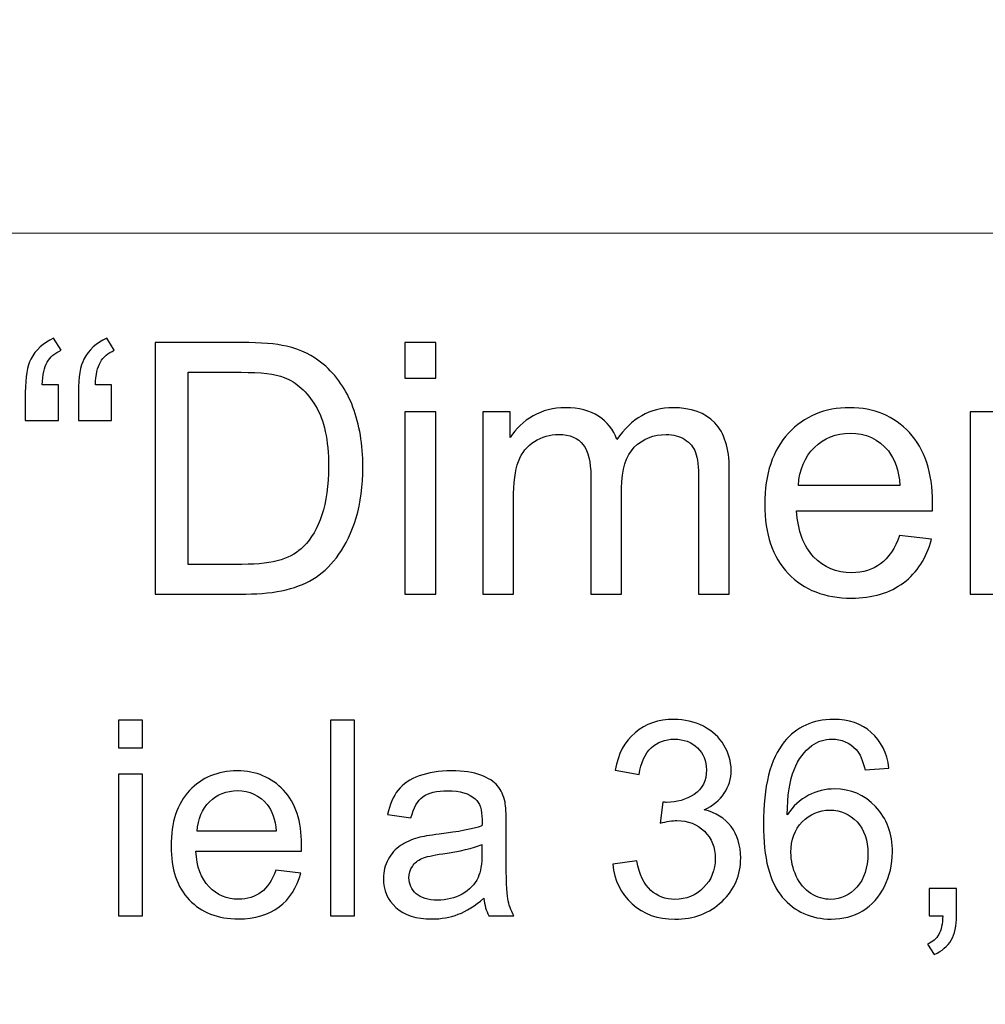
# Model space of a CAD drawing. Units: millimetres. Extents: x -148 to 148, y -105 to 105.
# Drawn here: x 90 to 99, y -76 to -67 of the extents above; entities that cross this region are included whole.
import ezdxf

# ---------------------------------------------------------------- set-up
doc = ezdxf.new("R2010")
doc.units = ezdxf.units.MM
doc.header["$MEASUREMENT"] = 0
doc.layers.add('Layer 1', color=7, linetype='Continuous')

msp = doc.modelspace()

# ---------------------------------------------------------------- linework, layer by layer
at = {"layer": 'Layer 1', "color": 250, "lineweight": 15}
for points, knots in [([(141.0001, 84.5001), (141.0001, 84.5001), (141.0001, -98.5001), (141.0001, -98.5001), (141.0001, -98.5001), (141.0001, -98.5001), (-142.0001, -98.5001), (-142.0001, -98.5001), (-142.0001, -98.5001), (-142.0001, -98.5001), (-142.0001, 84.5001), (-142.0001, 84.5001), (-142.0001, 84.5001), (-142.0001, 84.5001), (141.0001, 84.5001), (141.0001, 84.5001)], [0, 0, 0, 0, 0.25, 0.25, 0.25, 0.25, 0.5, 0.5, 0.5, 0.5, 0.75, 0.75, 0.75, 0.75, 1, 1, 1, 1]), ([(141.5001, -68.694), (141.5001, -68.694), (-21.6408, -68.694), (-21.6408, -68.694), (-21.6408, -68.694), (-21.6408, -68.694), (-21.6408, -98.0001), (-21.6408, -98.0001)], [0, 0, 0, 0, 0.5, 0.5, 0.5, 0.5, 1, 1, 1, 1])]:
    msp.add_open_spline(points, degree=3, knots=knots, dxfattribs=at)
at = {"layer": 'Layer 1', "color": 51}
for points, knots in [([(90.4339, -70.0638), (90.4339, -70.0638), (90.4339, -70.3876), (90.4339, -70.3876), (90.4339, -70.3876), (90.4339, -70.3876), (90.1344, -70.3876), (90.1344, -70.3876), (90.1344, -70.3876), (90.1344, -70.3876), (90.1344, -70.132), (90.1344, -70.132), (90.1344, -70.132), (90.1344, -69.9934), (90.1508, -69.8934), (90.1841, -69.8309), (90.1841, -69.8309), (90.2275, -69.7484), (90.2963, -69.6859), (90.3905, -69.6436), (90.3905, -69.6436), (90.3905, -69.6436), (90.4582, -69.7521), (90.4582, -69.7521), (90.4582, -69.7521), (90.4016, -69.7759), (90.3598, -69.8113), (90.3328, -69.8584), (90.3328, -69.8584), (90.3058, -69.905), (90.291, -69.9738), (90.2878, -70.0638), (90.2878, -70.0638), (90.2878, -70.0638), (90.4339, -70.0638), (90.4339, -70.0638)], [0, 0, 0, 0, 0.111111, 0.111111, 0.111111, 0.111111, 0.222222, 0.222222, 0.222222, 0.222222, 0.333333, 0.333333, 0.333333, 0.333333, 0.444444, 0.444444, 0.444444, 0.444444, 0.555556, 0.555556, 0.555556, 0.555556, 0.666667, 0.666667, 0.666667, 0.666667, 0.777778, 0.777778, 0.777778, 0.777778, 0.888889, 0.888889, 0.888889, 0.888889, 1, 1, 1, 1]), ([(90.9144, -70.0638), (90.9144, -70.0638), (90.9144, -70.3876), (90.9144, -70.3876), (90.9144, -70.3876), (90.9144, -70.3876), (90.6149, -70.3876), (90.6149, -70.3876), (90.6149, -70.3876), (90.6149, -70.3876), (90.6149, -70.132), (90.6149, -70.132), (90.6149, -70.132), (90.6149, -69.9934), (90.6318, -69.8934), (90.6646, -69.8309), (90.6646, -69.8309), (90.708, -69.7484), (90.7768, -69.6859), (90.871, -69.6436), (90.871, -69.6436), (90.871, -69.6436), (90.9393, -69.7521), (90.9393, -69.7521), (90.9393, -69.7521), (90.8821, -69.7759), (90.8403, -69.8113), (90.8133, -69.8584), (90.8133, -69.8584), (90.7869, -69.905), (90.7715, -69.9738), (90.7683, -70.0638), (90.7683, -70.0638), (90.7683, -70.0638), (90.9144, -70.0638), (90.9144, -70.0638)], [0, 0, 0, 0, 0.111111, 0.111111, 0.111111, 0.111111, 0.222222, 0.222222, 0.222222, 0.222222, 0.333333, 0.333333, 0.333333, 0.333333, 0.444444, 0.444444, 0.444444, 0.444444, 0.555556, 0.555556, 0.555556, 0.555556, 0.666667, 0.666667, 0.666667, 0.666667, 0.777778, 0.777778, 0.777778, 0.777778, 0.888889, 0.888889, 0.888889, 0.888889, 1, 1, 1, 1]), ([(91.3081, -71.955), (91.3081, -71.955), (91.3081, -69.6822), (91.3081, -69.6822), (91.3081, -69.6822), (91.3081, -69.6822), (92.0907, -69.6822), (92.0907, -69.6822), (92.0907, -69.6822), (92.2675, -69.6822), (92.4024, -69.6933), (92.4956, -69.715), (92.4956, -69.715), (92.6257, -69.7447), (92.7369, -69.7992), (92.8289, -69.8775), (92.8289, -69.8775), (92.9485, -69.9791), (93.0385, -70.1082), (93.0977, -70.2659), (93.0977, -70.2659), (93.1575, -70.4236), (93.1872, -70.6035), (93.1872, -70.8062), (93.1872, -70.8062), (93.1872, -70.9787), (93.1671, -71.1316), (93.1263, -71.265), (93.1263, -71.265), (93.0861, -71.3983), (93.0348, -71.5089), (92.9713, -71.5962), (92.9713, -71.5962), (92.9083, -71.6835), (92.8395, -71.7523), (92.7644, -71.8021), (92.7644, -71.8021), (92.6898, -71.8523), (92.5993, -71.8904), (92.4934, -71.9164), (92.4934, -71.9164), (92.3871, -71.9423), (92.2654, -71.955), (92.1283, -71.955), (92.1283, -71.955), (92.1283, -71.955), (91.3081, -71.955), (91.3081, -71.955)], [0, 0, 0, 0, 0.083333, 0.083333, 0.083333, 0.083333, 0.166667, 0.166667, 0.166667, 0.166667, 0.25, 0.25, 0.25, 0.25, 0.333333, 0.333333, 0.333333, 0.333333, 0.416667, 0.416667, 0.416667, 0.416667, 0.5, 0.5, 0.5, 0.5, 0.583333, 0.583333, 0.583333, 0.583333, 0.666667, 0.666667, 0.666667, 0.666667, 0.75, 0.75, 0.75, 0.75, 0.833333, 0.833333, 0.833333, 0.833333, 0.916667, 0.916667, 0.916667, 0.916667, 1, 1, 1, 1]), ([(93.5666, -70.0034), (93.5666, -70.0034), (93.5666, -69.6822), (93.5666, -69.6822), (93.5666, -69.6822), (93.5666, -69.6822), (93.846, -69.6822), (93.846, -69.6822), (93.846, -69.6822), (93.846, -69.6822), (93.846, -70.0034), (93.846, -70.0034), (93.846, -70.0034), (93.846, -70.0034), (93.5666, -70.0034), (93.5666, -70.0034)], [0, 0, 0, 0, 0.25, 0.25, 0.25, 0.25, 0.5, 0.5, 0.5, 0.5, 0.75, 0.75, 0.75, 0.75, 1, 1, 1, 1]), ([(91.6087, -71.6867), (91.6087, -71.6867), (92.0939, -71.6867), (92.0939, -71.6867), (92.0939, -71.6867), (92.2437, -71.6867), (92.3617, -71.673), (92.4469, -71.6449), (92.4469, -71.6449), (92.5321, -71.6169), (92.5998, -71.5777), (92.6506, -71.5269), (92.6506, -71.5269), (92.722, -71.456), (92.7776, -71.3597), (92.8173, -71.2396), (92.8173, -71.2396), (92.857, -71.1189), (92.8771, -70.9734), (92.8771, -70.8014), (92.8771, -70.8014), (92.8771, -70.5638), (92.8379, -70.3813), (92.7601, -70.2537), (92.7601, -70.2537), (92.6818, -70.1257), (92.5871, -70.0405), (92.4754, -69.9971), (92.4754, -69.9971), (92.395, -69.9659), (92.2648, -69.9505), (92.0865, -69.9505), (92.0865, -69.9505), (92.0865, -69.9505), (91.6087, -69.9505), (91.6087, -69.9505), (91.6087, -69.9505), (91.6087, -69.9505), (91.6087, -71.6867), (91.6087, -71.6867)], [0, 0, 0, 0, 0.1, 0.1, 0.1, 0.1, 0.2, 0.2, 0.2, 0.2, 0.3, 0.3, 0.3, 0.3, 0.4, 0.4, 0.4, 0.4, 0.5, 0.5, 0.5, 0.5, 0.6, 0.6, 0.6, 0.6, 0.7, 0.7, 0.7, 0.7, 0.8, 0.8, 0.8, 0.8, 0.9, 0.9, 0.9, 0.9, 1, 1, 1, 1]), ([(94.271, -71.955), (94.271, -71.955), (94.271, -70.3088), (94.271, -70.3088), (94.271, -70.3088), (94.271, -70.3088), (94.5202, -70.3088), (94.5202, -70.3088), (94.5202, -70.3088), (94.5202, -70.3088), (94.5202, -70.5395), (94.5202, -70.5395), (94.5202, -70.5395), (94.572, -70.459), (94.6408, -70.394), (94.7266, -70.3453), (94.7266, -70.3453), (94.8123, -70.2961), (94.9102, -70.2712), (95.0197, -70.2712), (95.0197, -70.2712), (95.1414, -70.2712), (95.2414, -70.2966), (95.3192, -70.3474), (95.3192, -70.3474), (95.3975, -70.3982), (95.4526, -70.4686), (95.4843, -70.5596), (95.4843, -70.5596), (95.615, -70.3675), (95.7844, -70.2712), (95.9929, -70.2712), (95.9929, -70.2712), (96.1564, -70.2712), (96.2818, -70.3167), (96.3696, -70.4072), (96.3696, -70.4072), (96.4575, -70.4977), (96.5014, -70.6368), (96.5014, -70.8247), (96.5014, -70.8247), (96.5014, -70.8247), (96.5014, -71.955), (96.5014, -71.955), (96.5014, -71.955), (96.5014, -71.955), (96.2241, -71.955), (96.2241, -71.955), (96.2241, -71.955), (96.2241, -71.955), (96.2241, -70.9178), (96.2241, -70.9178), (96.2241, -70.9178), (96.2241, -70.8062), (96.2151, -70.7257), (96.1971, -70.6765), (96.1971, -70.6765), (96.1786, -70.6278), (96.1458, -70.5882), (96.0987, -70.558), (96.0987, -70.558), (96.0511, -70.5284), (95.995, -70.513), (95.9309, -70.513), (95.9309, -70.513), (95.8151, -70.513), (95.7193, -70.5516), (95.6426, -70.6289), (95.6426, -70.6289), (95.5664, -70.7056), (95.5277, -70.8289), (95.5277, -70.9983), (95.5277, -70.9983), (95.5277, -70.9983), (95.5277, -71.955), (95.5277, -71.955), (95.5277, -71.955), (95.5277, -71.955), (95.2489, -71.955), (95.2489, -71.955), (95.2489, -71.955), (95.2489, -71.955), (95.2489, -70.8856), (95.2489, -70.8856), (95.2489, -70.8856), (95.2489, -70.7612), (95.2261, -70.6681), (95.1806, -70.6062), (95.1806, -70.6062), (95.1351, -70.5442), (95.061, -70.513), (94.9573, -70.513), (94.9573, -70.513), (94.879, -70.513), (94.8065, -70.5337), (94.7398, -70.5755), (94.7398, -70.5755), (94.6731, -70.6167), (94.6244, -70.6771), (94.5948, -70.7564), (94.5948, -70.7564), (94.5646, -70.8363), (94.5498, -70.9512), (94.5498, -71.1009), (94.5498, -71.1009), (94.5498, -71.1009), (94.5498, -71.955), (94.5498, -71.955), (94.5498, -71.955), (94.5498, -71.955), (94.271, -71.955), (94.271, -71.955)], [0, 0, 0, 0, 0.035714, 0.035714, 0.035714, 0.035714, 0.071429, 0.071429, 0.071429, 0.071429, 0.107143, 0.107143, 0.107143, 0.107143, 0.142857, 0.142857, 0.142857, 0.142857, 0.178571, 0.178571, 0.178571, 0.178571, 0.214286, 0.214286, 0.214286, 0.214286, 0.25, 0.25, 0.25, 0.25, 0.285714, 0.285714, 0.285714, 0.285714, 0.321429, 0.321429, 0.321429, 0.321429, 0.357143, 0.357143, 0.357143, 0.357143, 0.392857, 0.392857, 0.392857, 0.392857, 0.428571, 0.428571, 0.428571, 0.428571, 0.464286, 0.464286, 0.464286, 0.464286, 0.5, 0.5, 0.5, 0.5, 0.535714, 0.535714, 0.535714, 0.535714, 0.571429, 0.571429, 0.571429, 0.571429, 0.607143, 0.607143, 0.607143, 0.607143, 0.642857, 0.642857, 0.642857, 0.642857, 0.678571, 0.678571, 0.678571, 0.678571, 0.714286, 0.714286, 0.714286, 0.714286, 0.75, 0.75, 0.75, 0.75, 0.785714, 0.785714, 0.785714, 0.785714, 0.821429, 0.821429, 0.821429, 0.821429, 0.857143, 0.857143, 0.857143, 0.857143, 0.892857, 0.892857, 0.892857, 0.892857, 0.928571, 0.928571, 0.928571, 0.928571, 0.964286, 0.964286, 0.964286, 0.964286, 1, 1, 1, 1]), ([(98.0423, -71.4248), (98.0423, -71.4248), (98.3307, -71.4602), (98.3307, -71.4602), (98.3307, -71.4602), (98.2852, -71.629), (98.2011, -71.7597), (98.0783, -71.8529), (98.0783, -71.8529), (97.955, -71.9455), (97.7979, -71.992), (97.6068, -71.992), (97.6068, -71.992), (97.3661, -71.992), (97.175, -71.918), (97.0343, -71.7698), (97.0343, -71.7698), (96.893, -71.6216), (96.8226, -71.4137), (96.8226, -71.1459), (96.8226, -71.1459), (96.8226, -70.8686), (96.8941, -70.6538), (97.0364, -70.5008), (97.0364, -70.5008), (97.1793, -70.3479), (97.364, -70.2712), (97.5915, -70.2712), (97.5915, -70.2712), (97.8116, -70.2712), (97.9915, -70.3463), (98.1307, -70.4961), (98.1307, -70.4961), (98.2704, -70.6458), (98.3403, -70.857), (98.3403, -71.1284), (98.3403, -71.1284), (98.3403, -71.1454), (98.3397, -71.1702), (98.3387, -71.2031), (98.3387, -71.2031), (98.3387, -71.2031), (97.111, -71.2031), (97.111, -71.2031), (97.111, -71.2031), (97.1211, -71.384), (97.1724, -71.5227), (97.2645, -71.6184), (97.2645, -71.6184), (97.3565, -71.7148), (97.4708, -71.7629), (97.6084, -71.7629), (97.6084, -71.7629), (97.7106, -71.7629), (97.7979, -71.7359), (97.8704, -71.6819), (97.8704, -71.6819), (97.9429, -71.6285), (98, -71.5428), (98.0423, -71.4248)], [0, 0, 0, 0, 0.066667, 0.066667, 0.066667, 0.066667, 0.133333, 0.133333, 0.133333, 0.133333, 0.2, 0.2, 0.2, 0.2, 0.266667, 0.266667, 0.266667, 0.266667, 0.333333, 0.333333, 0.333333, 0.333333, 0.4, 0.4, 0.4, 0.4, 0.466667, 0.466667, 0.466667, 0.466667, 0.533333, 0.533333, 0.533333, 0.533333, 0.6, 0.6, 0.6, 0.6, 0.666667, 0.666667, 0.666667, 0.666667, 0.733333, 0.733333, 0.733333, 0.733333, 0.8, 0.8, 0.8, 0.8, 0.866667, 0.866667, 0.866667, 0.866667, 0.933333, 0.933333, 0.933333, 0.933333, 1, 1, 1, 1]), ([(98.6816, -71.955), (98.6816, -71.955), (98.6816, -70.3088), (98.6816, -70.3088), (98.6816, -70.3088), (98.6816, -70.3088), (98.9324, -70.3088), (98.9324, -70.3088), (98.9324, -70.3088), (98.9324, -70.3088), (98.9324, -70.5427), (98.9324, -70.5427), (98.9324, -70.5427), (99.0536, -70.3617), (99.2282, -70.2712), (99.4563, -70.2712), (99.4563, -70.2712), (99.5557, -70.2712), (99.6468, -70.2892), (99.7298, -70.3246), (99.7298, -70.3246), (99.8134, -70.3606), (99.8754, -70.4072), (99.9166, -70.4654), (99.9166, -70.4654), (99.9584, -70.5231), (99.987, -70.5919), (100.0039, -70.6712), (100.0039, -70.6712), (100.014, -70.7231), (100.0193, -70.8136), (100.0193, -70.9427), (100.0193, -70.9427), (100.0193, -70.9427), (100.0193, -71.955), (100.0193, -71.955), (100.0193, -71.955), (100.0193, -71.955), (99.7399, -71.955), (99.7399, -71.955), (99.7399, -71.955), (99.7399, -71.955), (99.7399, -70.9533), (99.7399, -70.9533), (99.7399, -70.9533), (99.7399, -70.84), (99.7293, -70.7548), (99.7076, -70.6982), (99.7076, -70.6982), (99.6859, -70.6421), (99.6473, -70.5972), (99.5922, -70.5638), (99.5922, -70.5638), (99.5367, -70.53), (99.4721, -70.513), (99.3975, -70.513), (99.3975, -70.513), (99.2785, -70.513), (99.1763, -70.5511), (99.0895, -70.6263), (99.0895, -70.6263), (99.0033, -70.7019), (98.9604, -70.8448), (98.9604, -71.0559), (98.9604, -71.0559), (98.9604, -71.0559), (98.9604, -71.955), (98.9604, -71.955), (98.9604, -71.955), (98.9604, -71.955), (98.6816, -71.955), (98.6816, -71.955)], [0, 0, 0, 0, 0.055556, 0.055556, 0.055556, 0.055556, 0.111111, 0.111111, 0.111111, 0.111111, 0.166667, 0.166667, 0.166667, 0.166667, 0.222222, 0.222222, 0.222222, 0.222222, 0.277778, 0.277778, 0.277778, 0.277778, 0.333333, 0.333333, 0.333333, 0.333333, 0.388889, 0.388889, 0.388889, 0.388889, 0.444444, 0.444444, 0.444444, 0.444444, 0.5, 0.5, 0.5, 0.5, 0.555556, 0.555556, 0.555556, 0.555556, 0.611111, 0.611111, 0.611111, 0.611111, 0.666667, 0.666667, 0.666667, 0.666667, 0.722222, 0.722222, 0.722222, 0.722222, 0.777778, 0.777778, 0.777778, 0.777778, 0.833333, 0.833333, 0.833333, 0.833333, 0.888889, 0.888889, 0.888889, 0.888889, 0.944444, 0.944444, 0.944444, 0.944444, 1, 1, 1, 1]), ([(93.5666, -71.955), (93.5666, -71.955), (93.5666, -70.3088), (93.5666, -70.3088), (93.5666, -70.3088), (93.5666, -70.3088), (93.846, -70.3088), (93.846, -70.3088), (93.846, -70.3088), (93.846, -70.3088), (93.846, -71.955), (93.846, -71.955), (93.846, -71.955), (93.846, -71.955), (93.5666, -71.955), (93.5666, -71.955)], [0, 0, 0, 0, 0.25, 0.25, 0.25, 0.25, 0.5, 0.5, 0.5, 0.5, 0.75, 0.75, 0.75, 0.75, 1, 1, 1, 1]), ([(97.1264, -70.9734), (97.1264, -70.9734), (98.0455, -70.9734), (98.0455, -70.9734), (98.0455, -70.9734), (98.0334, -70.8353), (97.9979, -70.731), (97.9402, -70.6622), (97.9402, -70.6622), (97.8513, -70.5548), (97.736, -70.5008), (97.5947, -70.5008), (97.5947, -70.5008), (97.4666, -70.5008), (97.3587, -70.5437), (97.2714, -70.6294), (97.2714, -70.6294), (97.184, -70.7152), (97.1359, -70.83), (97.1264, -70.9734)], [0, 0, 0, 0, 0.2, 0.2, 0.2, 0.2, 0.4, 0.4, 0.4, 0.4, 0.6, 0.6, 0.6, 0.6, 0.8, 0.8, 0.8, 0.8, 1, 1, 1, 1]), ([(90.9772, -73.3453), (90.9772, -73.3453), (90.9772, -73.0955), (90.9772, -73.0955), (90.9772, -73.0955), (90.9772, -73.0955), (91.1945, -73.0955), (91.1945, -73.0955), (91.1945, -73.0955), (91.1945, -73.0955), (91.1945, -73.3453), (91.1945, -73.3453), (91.1945, -73.3453), (91.1945, -73.3453), (90.9772, -73.3453), (90.9772, -73.3453)], [0, 0, 0, 0, 0.25, 0.25, 0.25, 0.25, 0.5, 0.5, 0.5, 0.5, 0.75, 0.75, 0.75, 0.75, 1, 1, 1, 1]), ([(92.8934, -74.8632), (92.8934, -74.8632), (92.8934, -73.0955), (92.8934, -73.0955), (92.8934, -73.0955), (92.8934, -73.0955), (93.1103, -73.0955), (93.1103, -73.0955), (93.1103, -73.0955), (93.1103, -73.0955), (93.1103, -74.8632), (93.1103, -74.8632), (93.1103, -74.8632), (93.1103, -74.8632), (92.8934, -74.8632), (92.8934, -74.8632)], [0, 0, 0, 0, 0.25, 0.25, 0.25, 0.25, 0.5, 0.5, 0.5, 0.5, 0.75, 0.75, 0.75, 0.75, 1, 1, 1, 1]), ([(95.4472, -74.3965), (95.4472, -74.3965), (95.6641, -74.3677), (95.6641, -74.3677), (95.6641, -74.3677), (95.6892, -74.4907), (95.7316, -74.5792), (95.7913, -74.6335), (95.7913, -74.6335), (95.8514, -74.6879), (95.9242, -74.715), (96.0102, -74.715), (96.0102, -74.715), (96.1123, -74.715), (96.1987, -74.6796), (96.2691, -74.6089), (96.2691, -74.6089), (96.3391, -74.5381), (96.3745, -74.4504), (96.3745, -74.3459), (96.3745, -74.3459), (96.3745, -74.2463), (96.342, -74.1639), (96.2769, -74.0993), (96.2769, -74.0993), (96.2115, -74.0347), (96.1288, -74.0022), (96.0283, -74.0022), (96.0283, -74.0022), (95.9872, -74.0022), (95.9362, -74.0104), (95.8752, -74.0265), (95.8752, -74.0265), (95.8752, -74.0265), (95.8995, -73.8359), (95.8995, -73.8359), (95.8995, -73.8359), (95.9139, -73.8376), (95.9255, -73.8384), (95.9345, -73.8384), (95.9345, -73.8384), (96.0267, -73.8384), (96.1098, -73.8141), (96.1839, -73.766), (96.1839, -73.766), (96.258, -73.7178), (96.295, -73.6433), (96.295, -73.5429), (96.295, -73.5429), (96.295, -73.4635), (96.2679, -73.3972), (96.214, -73.3453), (96.214, -73.3453), (96.16, -73.2931), (96.0905, -73.2667), (96.0053, -73.2667), (96.0053, -73.2667), (95.9209, -73.2667), (95.8506, -73.2935), (95.7946, -73.3462), (95.7946, -73.3462), (95.7382, -73.3993), (95.702, -73.4791), (95.6859, -73.5853), (95.6859, -73.5853), (95.6859, -73.5853), (95.469, -73.5466), (95.469, -73.5466), (95.469, -73.5466), (95.4954, -73.4009), (95.5559, -73.2881), (95.6497, -73.2083), (95.6497, -73.2083), (95.744, -73.1284), (95.8608, -73.0881), (96.0008, -73.0881), (96.0008, -73.0881), (96.0971, -73.0881), (96.186, -73.1091), (96.2671, -73.1503), (96.2671, -73.1503), (96.3481, -73.1918), (96.4103, -73.2482), (96.4535, -73.3198), (96.4535, -73.3198), (96.4963, -73.3914), (96.5181, -73.4672), (96.5181, -73.5478), (96.5181, -73.5478), (96.5181, -73.624), (96.4975, -73.6935), (96.4564, -73.7565), (96.4564, -73.7565), (96.4152, -73.8191), (96.3547, -73.8689), (96.2745, -73.9059), (96.2745, -73.9059), (96.379, -73.9298), (96.4601, -73.98), (96.5181, -74.0561), (96.5181, -74.0561), (96.5757, -74.1318), (96.6045, -74.2269), (96.6045, -74.3409), (96.6045, -74.3409), (96.6045, -74.4953), (96.5486, -74.6261), (96.4358, -74.7336), (96.4358, -74.7336), (96.3234, -74.841), (96.181, -74.8945), (96.009, -74.8945), (96.009, -74.8945), (95.8538, -74.8945), (95.725, -74.8484), (95.6225, -74.7558), (95.6225, -74.7558), (95.5201, -74.6636), (95.4616, -74.5438), (95.4472, -74.3965)], [0, 0, 0, 0, 0.033333, 0.033333, 0.033333, 0.033333, 0.066667, 0.066667, 0.066667, 0.066667, 0.1, 0.1, 0.1, 0.1, 0.133333, 0.133333, 0.133333, 0.133333, 0.166667, 0.166667, 0.166667, 0.166667, 0.2, 0.2, 0.2, 0.2, 0.233333, 0.233333, 0.233333, 0.233333, 0.266667, 0.266667, 0.266667, 0.266667, 0.3, 0.3, 0.3, 0.3, 0.333333, 0.333333, 0.333333, 0.333333, 0.366667, 0.366667, 0.366667, 0.366667, 0.4, 0.4, 0.4, 0.4, 0.433333, 0.433333, 0.433333, 0.433333, 0.466667, 0.466667, 0.466667, 0.466667, 0.5, 0.5, 0.5, 0.5, 0.533333, 0.533333, 0.533333, 0.533333, 0.566667, 0.566667, 0.566667, 0.566667, 0.6, 0.6, 0.6, 0.6, 0.633333, 0.633333, 0.633333, 0.633333, 0.666667, 0.666667, 0.666667, 0.666667, 0.7, 0.7, 0.7, 0.7, 0.733333, 0.733333, 0.733333, 0.733333, 0.766667, 0.766667, 0.766667, 0.766667, 0.8, 0.8, 0.8, 0.8, 0.833333, 0.833333, 0.833333, 0.833333, 0.866667, 0.866667, 0.866667, 0.866667, 0.9, 0.9, 0.9, 0.9, 0.933333, 0.933333, 0.933333, 0.933333, 0.966667, 0.966667, 0.966667, 0.966667, 1, 1, 1, 1]), ([(97.9454, -73.5285), (97.9454, -73.5285), (97.7298, -73.5454), (97.7298, -73.5454), (97.7298, -73.5454), (97.7104, -73.4602), (97.6833, -73.398), (97.6479, -73.3597), (97.6479, -73.3597), (97.589, -73.2976), (97.5166, -73.2667), (97.4306, -73.2667), (97.4306, -73.2667), (97.3614, -73.2667), (97.3009, -73.2861), (97.2486, -73.3248), (97.2486, -73.3248), (97.1803, -73.3746), (97.1264, -73.4474), (97.0869, -73.5429), (97.0869, -73.5429), (97.0478, -73.6384), (97.0272, -73.7746), (97.0256, -73.9516), (97.0256, -73.9516), (97.0778, -73.8721), (97.1416, -73.8129), (97.2174, -73.7742), (97.2174, -73.7742), (97.2927, -73.7359), (97.3721, -73.7166), (97.4548, -73.7166), (97.4548, -73.7166), (97.5997, -73.7166), (97.7228, -73.7697), (97.8244, -73.8763), (97.8244, -73.8763), (97.9261, -73.9829), (97.9771, -74.1203), (97.9771, -74.2891), (97.9771, -74.2891), (97.9771, -74.4002), (97.9528, -74.5031), (97.9051, -74.5986), (97.9051, -74.5986), (97.8574, -74.6936), (97.7915, -74.7669), (97.708, -74.8175), (97.708, -74.8175), (97.6244, -74.8681), (97.5297, -74.8932), (97.4236, -74.8932), (97.4236, -74.8932), (97.2425, -74.8932), (97.0951, -74.827), (96.9811, -74.6936), (96.9811, -74.6936), (96.8667, -74.5607), (96.8099, -74.3413), (96.8099, -74.036), (96.8099, -74.036), (96.8099, -73.6944), (96.8729, -73.4462), (96.9992, -73.291), (96.9992, -73.291), (97.1091, -73.156), (97.2573, -73.0881), (97.4441, -73.0881), (97.4441, -73.0881), (97.5828, -73.0881), (97.6968, -73.1272), (97.7857, -73.2054), (97.7857, -73.2054), (97.8746, -73.2832), (97.9277, -73.391), (97.9454, -73.5285)], [0, 0, 0, 0, 0.052632, 0.052632, 0.052632, 0.052632, 0.105263, 0.105263, 0.105263, 0.105263, 0.157895, 0.157895, 0.157895, 0.157895, 0.210526, 0.210526, 0.210526, 0.210526, 0.263158, 0.263158, 0.263158, 0.263158, 0.315789, 0.315789, 0.315789, 0.315789, 0.368421, 0.368421, 0.368421, 0.368421, 0.421053, 0.421053, 0.421053, 0.421053, 0.473684, 0.473684, 0.473684, 0.473684, 0.526316, 0.526316, 0.526316, 0.526316, 0.578947, 0.578947, 0.578947, 0.578947, 0.631579, 0.631579, 0.631579, 0.631579, 0.684211, 0.684211, 0.684211, 0.684211, 0.736842, 0.736842, 0.736842, 0.736842, 0.789474, 0.789474, 0.789474, 0.789474, 0.842105, 0.842105, 0.842105, 0.842105, 0.894737, 0.894737, 0.894737, 0.894737, 0.947368, 0.947368, 0.947368, 0.947368, 1, 1, 1, 1]), ([(90.9772, -74.8632), (90.9772, -74.8632), (90.9772, -73.5828), (90.9772, -73.5828), (90.9772, -73.5828), (90.9772, -73.5828), (91.1945, -73.5828), (91.1945, -73.5828), (91.1945, -73.5828), (91.1945, -73.5828), (91.1945, -74.8632), (91.1945, -74.8632), (91.1945, -74.8632), (91.1945, -74.8632), (90.9772, -74.8632), (90.9772, -74.8632)], [0, 0, 0, 0, 0.25, 0.25, 0.25, 0.25, 0.5, 0.5, 0.5, 0.5, 0.75, 0.75, 0.75, 0.75, 1, 1, 1, 1]), ([(92.4012, -74.4508), (92.4012, -74.4508), (92.6255, -74.4784), (92.6255, -74.4784), (92.6255, -74.4784), (92.5901, -74.6097), (92.5247, -74.7113), (92.4292, -74.7838), (92.4292, -74.7838), (92.3333, -74.8558), (92.2111, -74.892), (92.0625, -74.892), (92.0625, -74.892), (91.8752, -74.892), (91.7266, -74.8344), (91.6172, -74.7192), (91.6172, -74.7192), (91.5073, -74.6039), (91.4525, -74.4422), (91.4525, -74.2339), (91.4525, -74.2339), (91.4525, -74.0183), (91.5081, -73.8512), (91.6188, -73.7322), (91.6188, -73.7322), (91.7299, -73.6133), (91.8736, -73.5536), (92.0506, -73.5536), (92.0506, -73.5536), (92.2218, -73.5536), (92.3617, -73.612), (92.4699, -73.7285), (92.4699, -73.7285), (92.5786, -73.845), (92.6329, -74.0092), (92.6329, -74.2203), (92.6329, -74.2203), (92.6329, -74.2335), (92.6325, -74.2528), (92.6317, -74.2784), (92.6317, -74.2784), (92.6317, -74.2784), (91.6768, -74.2784), (91.6768, -74.2784), (91.6768, -74.2784), (91.6847, -74.4191), (91.7246, -74.527), (91.7962, -74.6014), (91.7962, -74.6014), (91.8678, -74.6763), (91.9567, -74.7138), (92.0637, -74.7138), (92.0637, -74.7138), (92.1432, -74.7138), (92.2111, -74.6928), (92.2674, -74.6508), (92.2674, -74.6508), (92.3238, -74.6093), (92.3683, -74.5426), (92.4012, -74.4508)], [0, 0, 0, 0, 0.066667, 0.066667, 0.066667, 0.066667, 0.133333, 0.133333, 0.133333, 0.133333, 0.2, 0.2, 0.2, 0.2, 0.266667, 0.266667, 0.266667, 0.266667, 0.333333, 0.333333, 0.333333, 0.333333, 0.4, 0.4, 0.4, 0.4, 0.466667, 0.466667, 0.466667, 0.466667, 0.533333, 0.533333, 0.533333, 0.533333, 0.6, 0.6, 0.6, 0.6, 0.666667, 0.666667, 0.666667, 0.666667, 0.733333, 0.733333, 0.733333, 0.733333, 0.8, 0.8, 0.8, 0.8, 0.866667, 0.866667, 0.866667, 0.866667, 0.933333, 0.933333, 0.933333, 0.933333, 1, 1, 1, 1]), ([(94.2825, -74.7052), (94.2018, -74.7735), (94.1244, -74.8216), (94.0503, -74.85), (94.0503, -74.85), (93.9758, -74.878), (93.896, -74.892), (93.8108, -74.892), (93.8108, -74.892), (93.67, -74.892), (93.5622, -74.8578), (93.4865, -74.7891), (93.4865, -74.7891), (93.4112, -74.7204), (93.3733, -74.6323), (93.3733, -74.5257), (93.3733, -74.5257), (93.3733, -74.4627), (93.3873, -74.4055), (93.4161, -74.3537), (93.4161, -74.3537), (93.4445, -74.3018), (93.482, -74.2603), (93.5281, -74.229), (93.5281, -74.229), (93.5746, -74.1977), (93.6264, -74.1738), (93.6845, -74.1578), (93.6845, -74.1578), (93.7268, -74.1467), (93.7911, -74.1356), (93.8771, -74.1253), (93.8771, -74.1253), (94.0524, -74.1043), (94.1816, -74.0796), (94.2644, -74.0504), (94.2644, -74.0504), (94.2652, -74.0207), (94.2656, -74.0018), (94.2656, -73.994), (94.2656, -73.994), (94.2656, -73.9055), (94.245, -73.8429), (94.2039, -73.8071), (94.2039, -73.8071), (94.1487, -73.7577), (94.066, -73.7334), (93.9569, -73.7334), (93.9569, -73.7334), (93.8548, -73.7334), (93.7795, -73.7511), (93.7305, -73.787), (93.7305, -73.787), (93.682, -73.8228), (93.6462, -73.8861), (93.6227, -73.9771), (93.6227, -73.9771), (93.6227, -73.9771), (93.4108, -73.9479), (93.4108, -73.9479), (93.4108, -73.9479), (93.4301, -73.8573), (93.4618, -73.7837), (93.5058, -73.7281), (93.5058, -73.7281), (93.5499, -73.6721), (93.6141, -73.6289), (93.6976, -73.5989), (93.6976, -73.5989), (93.7812, -73.5688), (93.8779, -73.5536), (93.9882, -73.5536), (93.9882, -73.5536), (94.0977, -73.5536), (94.1862, -73.5668), (94.2545, -73.5923), (94.2545, -73.5923), (94.3228, -73.6182), (94.373, -73.6503), (94.4055, -73.6894), (94.4055, -73.6894), (94.4376, -73.7285), (94.4598, -73.7775), (94.473, -73.8372), (94.473, -73.8372), (94.48, -73.8742), (94.4837, -73.9409), (94.4837, -74.0372), (94.4837, -74.0372), (94.4837, -74.0372), (94.4837, -74.3265), (94.4837, -74.3265), (94.4837, -74.3265), (94.4837, -74.5286), (94.4882, -74.6562), (94.4977, -74.7093), (94.4977, -74.7093), (94.5068, -74.7628), (94.5253, -74.8142), (94.5524, -74.8632), (94.5524, -74.8632), (94.5524, -74.8632), (94.3257, -74.8632), (94.3257, -74.8632), (94.3257, -74.8632), (94.3035, -74.8183), (94.2886, -74.7657), (94.2825, -74.7052)], [0, 0, 0, 0, 0.037037, 0.037037, 0.037037, 0.037037, 0.074074, 0.074074, 0.074074, 0.074074, 0.111111, 0.111111, 0.111111, 0.111111, 0.148148, 0.148148, 0.148148, 0.148148, 0.185185, 0.185185, 0.185185, 0.185185, 0.222222, 0.222222, 0.222222, 0.222222, 0.259259, 0.259259, 0.259259, 0.259259, 0.296296, 0.296296, 0.296296, 0.296296, 0.333333, 0.333333, 0.333333, 0.333333, 0.37037, 0.37037, 0.37037, 0.37037, 0.407407, 0.407407, 0.407407, 0.407407, 0.444444, 0.444444, 0.444444, 0.444444, 0.481481, 0.481481, 0.481481, 0.481481, 0.518519, 0.518519, 0.518519, 0.518519, 0.555556, 0.555556, 0.555556, 0.555556, 0.592593, 0.592593, 0.592593, 0.592593, 0.62963, 0.62963, 0.62963, 0.62963, 0.666667, 0.666667, 0.666667, 0.666667, 0.703704, 0.703704, 0.703704, 0.703704, 0.740741, 0.740741, 0.740741, 0.740741, 0.777778, 0.777778, 0.777778, 0.777778, 0.814815, 0.814815, 0.814815, 0.814815, 0.851852, 0.851852, 0.851852, 0.851852, 0.888889, 0.888889, 0.888889, 0.888889, 0.925926, 0.925926, 0.925926, 0.925926, 0.962963, 0.962963, 0.962963, 0.962963, 1, 1, 1, 1]), ([(91.6888, -74.0997), (91.6888, -74.0997), (92.4037, -74.0997), (92.4037, -74.0997), (92.4037, -74.0997), (92.3942, -73.9923), (92.3666, -73.9112), (92.3218, -73.8577), (92.3218, -73.8577), (92.2526, -73.7742), (92.1629, -73.7322), (92.053, -73.7322), (92.053, -73.7322), (91.9534, -73.7322), (91.8695, -73.7656), (91.8016, -73.8322), (91.8016, -73.8322), (91.7336, -73.8989), (91.6962, -73.9882), (91.6888, -74.0997)], [0, 0, 0, 0, 0.2, 0.2, 0.2, 0.2, 0.4, 0.4, 0.4, 0.4, 0.6, 0.6, 0.6, 0.6, 0.8, 0.8, 0.8, 0.8, 1, 1, 1, 1]), ([(97.0593, -74.2903), (97.0593, -74.3652), (97.0754, -74.4368), (97.1071, -74.5051), (97.1071, -74.5051), (97.1388, -74.5735), (97.1832, -74.6253), (97.24, -74.6611), (97.24, -74.6611), (97.2972, -74.6969), (97.3573, -74.715), (97.4199, -74.715), (97.4199, -74.715), (97.5116, -74.715), (97.5902, -74.678), (97.6561, -74.6039), (97.6561, -74.6039), (97.7219, -74.5298), (97.7549, -74.4294), (97.7549, -74.3026), (97.7549, -74.3026), (97.7549, -74.1804), (97.7224, -74.0841), (97.6573, -74.0137), (97.6573, -74.0137), (97.5923, -73.9433), (97.5104, -73.9084), (97.4116, -73.9084), (97.4116, -73.9084), (97.3133, -73.9084), (97.2301, -73.9433), (97.1618, -74.0137), (97.1618, -74.0137), (97.0935, -74.0841), (97.0593, -74.1763), (97.0593, -74.2903)], [0, 0, 0, 0, 0.111111, 0.111111, 0.111111, 0.111111, 0.222222, 0.222222, 0.222222, 0.222222, 0.333333, 0.333333, 0.333333, 0.333333, 0.444444, 0.444444, 0.444444, 0.444444, 0.555556, 0.555556, 0.555556, 0.555556, 0.666667, 0.666667, 0.666667, 0.666667, 0.777778, 0.777778, 0.777778, 0.777778, 0.888889, 0.888889, 0.888889, 0.888889, 1, 1, 1, 1]), ([(94.2644, -74.2203), (94.1853, -74.2528), (94.0672, -74.28), (93.91, -74.3026), (93.91, -74.3026), (93.8207, -74.3154), (93.7573, -74.3298), (93.7207, -74.3459), (93.7207, -74.3459), (93.6836, -74.3619), (93.6548, -74.3854), (93.6351, -74.4167), (93.6351, -74.4167), (93.6149, -74.4475), (93.6046, -74.4817), (93.6046, -74.5195), (93.6046, -74.5195), (93.6046, -74.5776), (93.6268, -74.6257), (93.6705, -74.6644), (93.6705, -74.6644), (93.7141, -74.7027), (93.7783, -74.722), (93.8627, -74.722), (93.8627, -74.722), (93.9462, -74.722), (94.0207, -74.7039), (94.0857, -74.6673), (94.0857, -74.6673), (94.1508, -74.6307), (94.1989, -74.5805), (94.2294, -74.5171), (94.2294, -74.5171), (94.2528, -74.4681), (94.2644, -74.3957), (94.2644, -74.3002), (94.2644, -74.3002), (94.2644, -74.3002), (94.2644, -74.2203), (94.2644, -74.2203)], [0, 0, 0, 0, 0.1, 0.1, 0.1, 0.1, 0.2, 0.2, 0.2, 0.2, 0.3, 0.3, 0.3, 0.3, 0.4, 0.4, 0.4, 0.4, 0.5, 0.5, 0.5, 0.5, 0.6, 0.6, 0.6, 0.6, 0.7, 0.7, 0.7, 0.7, 0.8, 0.8, 0.8, 0.8, 0.9, 0.9, 0.9, 0.9, 1, 1, 1, 1]), ([(98.3097, -74.8632), (98.3097, -74.8632), (98.3097, -74.6158), (98.3097, -74.6158), (98.3097, -74.6158), (98.3097, -74.6158), (98.557, -74.6158), (98.557, -74.6158), (98.557, -74.6158), (98.557, -74.6158), (98.557, -74.8632), (98.557, -74.8632), (98.557, -74.8632), (98.557, -74.9542), (98.541, -75.0274), (98.5089, -75.0834), (98.5089, -75.0834), (98.4763, -75.1389), (98.4253, -75.1822), (98.3558, -75.213), (98.3558, -75.213), (98.3558, -75.213), (98.2953, -75.12), (98.2953, -75.12), (98.2953, -75.12), (98.3409, -75.0999), (98.3747, -75.0702), (98.3965, -75.0315), (98.3965, -75.0315), (98.4183, -74.9924), (98.4303, -74.9365), (98.4327, -74.8632), (98.4327, -74.8632), (98.4327, -74.8632), (98.3097, -74.8632), (98.3097, -74.8632)], [0, 0, 0, 0, 0.111111, 0.111111, 0.111111, 0.111111, 0.222222, 0.222222, 0.222222, 0.222222, 0.333333, 0.333333, 0.333333, 0.333333, 0.444444, 0.444444, 0.444444, 0.444444, 0.555556, 0.555556, 0.555556, 0.555556, 0.666667, 0.666667, 0.666667, 0.666667, 0.777778, 0.777778, 0.777778, 0.777778, 0.888889, 0.888889, 0.888889, 0.888889, 1, 1, 1, 1])]:
    msp.add_open_spline(points, degree=3, knots=knots, dxfattribs=at)

doc.saveas('drawing.dxf')
